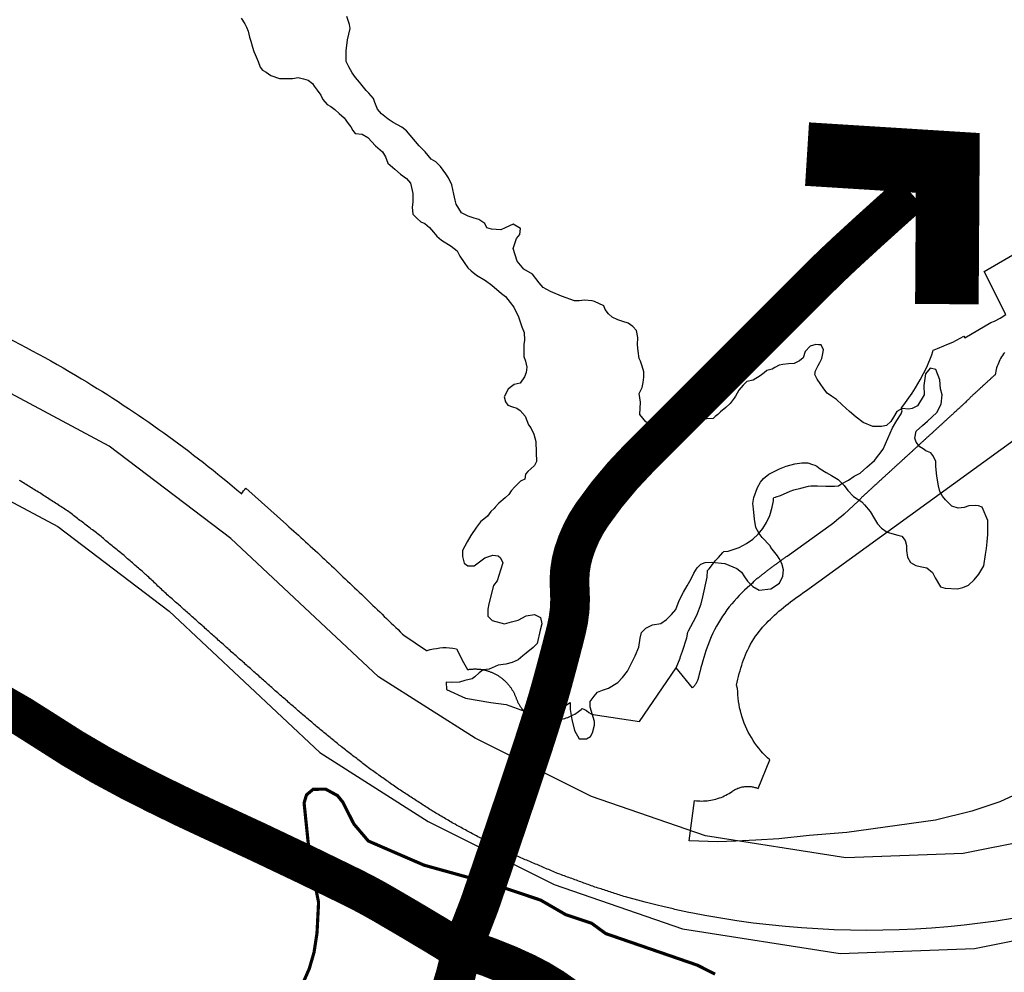
# Model space of a CAD drawing. Units: metres. Extents: x 574079 to 603061, y 4784392 to 4799111.
# Drawn here: x 586729 to 587348, y 4795422 to 4796021 of the extents above; entities that cross this region are included whole.
import ezdxf

# ---------------------------------------------------------------- set-up
doc = ezdxf.new("R2010")
doc.units = ezdxf.units.M
for name, color, linetype in [('C.10a_Residencial', 10, 'Continuous'), ('C.10d_Terciario', 221, 'Continuous'), ('C.10f_SistemaGeneralComunicaciones', 254, 'Continuous'), ('C.1d_L-VEGETACION DE INTERES', 60, 'Continuous'), ('C.2a_L-ALTO VALOR AGROLOGICO', 166, 'Continuous'), ('C.7a_PASILLOS CONECTIVIDAD', 99, 'Continuous'), ('C.7b_L-PRINCIPALES OBSTACULOS', 102, 'Continuous')]:
    doc.layers.add(name, color=color, linetype=linetype)

msp = doc.modelspace()

# ---------------------------------------------------------------- linework, layer by layer
at = {"layer": 'C.10a_Residencial'}
msp.add_lwpolyline([(586704.98, 4795829.12, -0.023329), (586767.62, 4795795.36, -0.040971), (586868.47, 4795722.87, 0.00007), (586868.42, 4795722.91, -0.001297), (586870.99, 4795726.52), (586896.69, 4795703.56), (586898.19, 4795702.21), (586899.7, 4795700.85), (586901.2, 4795699.5), (586902.7, 4795698.14), (586904.19, 4795696.79), (586905.69, 4795695.43), (586907.18, 4795694.06), (586908.67, 4795692.7), (586910.16, 4795691.34), (586911.64, 4795689.97), (586913.13, 4795688.6), (586914.61, 4795687.24), (586916.09, 4795685.87), (586917.56, 4795684.5), (586919.04, 4795683.12), (586920.51, 4795681.75), (586921.97, 4795680.38), (586923.45, 4795679), (586924.91, 4795677.63), (586926.37, 4795676.25), (586927.84, 4795674.87), (586929.3, 4795673.49), (586930.76, 4795672.11), (586932.22, 4795670.73), (586933.68, 4795669.35), (586935.13, 4795667.96), (586936.59, 4795666.58), (586938.04, 4795665.19), (586939.49, 4795663.81), (586940.94, 4795662.42), (586942.39, 4795661.04), (586943.84, 4795659.65), (586945.28, 4795658.26), (586946.73, 4795656.87), (586948.17, 4795655.49), (586949.61, 4795654.1), (586951.05, 4795652.71), (586952.49, 4795651.32), (586953.93, 4795649.93), (586955.37, 4795648.54), (586956.81, 4795647.15), (586958.24, 4795645.77), (586959.68, 4795644.38), (586961.11, 4795642.99), (586962.55, 4795641.6), (586963.98, 4795640.21), (586965.42, 4795638.82), (586966.85, 4795637.44), (586968.28, 4795636.05), (586969.71, 4795634.66), (586970.42, 4795633.97), (586984.82, 4795624.26), (586985.26, 4795624.38), (586987.19, 4795624.89), (586989.16, 4795625.27), (586991.14, 4795625.6), (586993.13, 4795625.89), (586995.13, 4795626.14), (586997.21, 4795626.1), (586999.32, 4795625.95), (587001.41, 4795625.86), (587003.6, 4795625.42), (587007.98, 4795616.8), (587010.49, 4795612.25), (587010.94, 4795612.33), (587011.39, 4795612.4), (587011.85, 4795612.46), (587012.3, 4795612.51), (587012.76, 4795612.55), (587013.22, 4795612.59), (587013.67, 4795612.62), (587014.13, 4795612.64), (587014.59, 4795612.66), (587015.05, 4795612.67), (587015.51, 4795612.66), (587015.96, 4795612.66), (587016.42, 4795612.64), (587016.88, 4795612.62), (587017.34, 4795612.59), (587017.79, 4795612.55), (587018.25, 4795612.5), (587018.71, 4795612.45), (587019.16, 4795612.39), (587019.61, 4795612.32), (587020.06, 4795612.24), (587020.51, 4795612.16), (587020.96, 4795612.06), (587021.41, 4795611.97), (587021.86, 4795611.86), (587022.3, 4795611.74), (587022.74, 4795611.62), (587023.18, 4795611.49), (587023.62, 4795611.36), (587024.06, 4795611.21), (587024.49, 4795611.06), (587024.92, 4795610.91), (587025.35, 4795610.74), (587025.77, 4795610.57), (587026.19, 4795610.39), (587026.61, 4795610.2), (587027.03, 4795610.01), (587027.44, 4795609.81), (587027.85, 4795609.6), (587028.25, 4795609.39), (587028.66, 4795609.17), (587029.06, 4795608.94), (587029.45, 4795608.71), (587029.84, 4795608.47), (587030.23, 4795608.22), (587030.61, 4795607.97), (587030.99, 4795607.71), (587031.36, 4795607.45), (587031.73, 4795607.17), (587032.09, 4795606.9), (587032.45, 4795606.61), (587032.81, 4795606.32), (587033.16, 4795606.03), (587033.5, 4795605.73), (587033.84, 4795605.42), (587034.18, 4795605.11), (587034.51, 4795604.79), (587034.83, 4795604.46), (587035.15, 4795604.13), (587035.46, 4795603.8), (587035.77, 4795603.46), (587036.07, 4795603.12), (587036.37, 4795602.77), (587036.66, 4795602.41), (587036.95, 4795602.05), (587037.22, 4795601.69), (587037.5, 4795601.32), (587037.76, 4795600.95), (587038.02, 4795600.57), (587038.28, 4795600.19), (587038.52, 4795599.8), (587038.76, 4795599.41), (587039, 4795599.02), (587039.22, 4795598.62), (587039.45, 4795598.22), (587039.66, 4795597.81), (587039.87, 4795597.4), (587040.07, 4795596.99), (587040.26, 4795596.58), (587040.45, 4795596.16), (587040.63, 4795595.74), (587040.8, 4795595.31), (587040.96, 4795594.88), (587041.12, 4795594.43), (587041.29, 4795593.98), (587041.45, 4795593.57), (587041.61, 4795593.15), (587041.78, 4795592.73), (587041.96, 4795592.31), (587042.15, 4795591.9), (587042.36, 4795591.49), (587042.57, 4795591.08), (587042.79, 4795590.68), (587043.02, 4795590.29), (587043.25, 4795589.9), (587043.5, 4795589.52), (587043.75, 4795589.14), (587044.02, 4795588.77), (587044.29, 4795588.4), (587044.57, 4795588.04), (587044.85, 4795587.69), (587045.15, 4795587.34), (587045.45, 4795587), (587045.76, 4795586.67), (587046.08, 4795586.34), (587046.4, 4795586.02), (587046.73, 4795585.71), (587047.07, 4795585.4), (587047.42, 4795585.11), (587047.77, 4795584.82), (587048.13, 4795584.53), (587048.49, 4795584.26), (587048.86, 4795583.99), (587049.24, 4795583.74), (587049.62, 4795583.49), (587050.01, 4795583.25), (587050.4, 4795583.02), (587050.79, 4795582.79), (587051.2, 4795582.58), (587051.6, 4795582.37), (587052.01, 4795582.18), (587052.43, 4795581.99), (587052.85, 4795581.81), (587053.27, 4795581.64), (587053.7, 4795581.49), (587054.13, 4795581.34), (587054.56, 4795581.2), (587055, 4795581.07), (587055.44, 4795580.95), (587055.88, 4795580.84), (587056.33, 4795580.74), (587056.77, 4795580.65), (587057.22, 4795580.56), (587057.67, 4795580.49), (587058.12, 4795580.43), (587058.57, 4795580.38), (587059.03, 4795580.34), (587059.48, 4795580.31), (587059.94, 4795580.29), (587060.39, 4795580.28), (587060.85, 4795580.28), (587061.3, 4795580.29), (587061.76, 4795580.31), (587062.21, 4795580.34), (587062.67, 4795580.38), (587063.12, 4795580.43), (587064.09, 4795580.43), (587065.07, 4795580.46), (587066.04, 4795580.52), (587067.01, 4795580.62), (587067.98, 4795580.75), (587068.94, 4795580.91), (587069.89, 4795581.11), (587070.84, 4795581.33), (587071.78, 4795581.59), (587072.71, 4795581.89), (587073.63, 4795582.21), (587074.54, 4795582.56), (587075.43, 4795582.95), (587076.31, 4795583.36), (587077.18, 4795583.81), (587078.03, 4795584.28), (587078.87, 4795584.79), (587079.68, 4795585.32), (587080.48, 4795585.88), (587081.26, 4795586.46), (587082.02, 4795587.07), (587082.76, 4795587.71), (587084.14, 4795587.2), (587085.55, 4795586.51), (587086.99, 4795585.33), (587088.46, 4795584.46), (587089.63, 4795583.98), (587118.81, 4795579.56), (587141.93, 4795613.37)], format="xyb", dxfattribs=at)
at = {"layer": 'C.10d_Terciario'}
for points in [[(587354.2, 4795533.13), (587345.66, 4795529.14), (587327.95, 4795523.09), (587305.2, 4795517.53), (587249.34, 4795509.75), (587225.7, 4795507.83), (587206.56, 4795505.8), (587192.06, 4795504.91), (587179.38, 4795504.21), (587168.06, 4795503.89), (587150.09, 4795504.53), (587153.52, 4795529.9), (587154.64, 4795529.76), (587155.77, 4795529.66), (587156.89, 4795529.6), (587158.02, 4795529.58), (587159.15, 4795529.59), (587160.28, 4795529.65), (587161.4, 4795529.74), (587162.52, 4795529.88), (587163.64, 4795530.05), (587164.74, 4795530.26), (587165.85, 4795530.5), (587166.94, 4795530.79), (587168.02, 4795531.11), (587169.09, 4795531.47), (587170.14, 4795531.87), (587171.19, 4795532.3), (587172.21, 4795532.77), (587173.22, 4795533.27), (587174.21, 4795533.81), (587175.19, 4795534.38), (587176.14, 4795534.98), (587177.07, 4795535.62), (587177.55, 4795535.95), (587178.04, 4795536.26), (587178.53, 4795536.55), (587179.04, 4795536.83), (587179.56, 4795537.09), (587180.08, 4795537.33), (587180.62, 4795537.56), (587181.16, 4795537.76), (587181.71, 4795537.95), (587182.26, 4795538.12), (587182.82, 4795538.27), (587183.38, 4795538.4), (587183.95, 4795538.51), (587184.52, 4795538.6), (587185.1, 4795538.68), (587185.67, 4795538.73), (587186.25, 4795538.76), (587186.83, 4795538.78), (587187.41, 4795538.77), (587187.98, 4795538.75), (587188.56, 4795538.7), (587189.14, 4795538.64), (587189.71, 4795538.55), (587190.28, 4795538.45), (587190.84, 4795538.33), (587191.4, 4795538.18), (587191.96, 4795538.02), (587192.51, 4795537.84), (587193.05, 4795537.65), (587193.59, 4795537.43), (587200.9, 4795555.43), (587199.4, 4795556.8), (587197.94, 4795558.23), (587196.54, 4795559.7), (587195.19, 4795561.22), (587193.88, 4795562.78), (587192.64, 4795564.38), (587191.44, 4795566.03), (587190.31, 4795567.72), (587189.23, 4795569.44), (587188.21, 4795571.2), (587187.25, 4795573), (587186.35, 4795574.82), (587185.51, 4795576.67), (587184.74, 4795578.56), (587184.03, 4795580.46), (587183.39, 4795582.39), (587182.81, 4795584.34), (587182.29, 4795586.31), (587181.85, 4795588.29), (587181.47, 4795590.29), (587181.16, 4795592.3), (587180.92, 4795594.32), (587180.75, 4795596.35), (587180.64, 4795598.38), (587180.61, 4795600.41), (587179.78, 4795602.53), (587180.23, 4795604.36), (587180.69, 4795606.18), (587181.16, 4795607.98), (587181.64, 4795609.76), (587182.13, 4795611.51), (587182.65, 4795613.25), (587183.18, 4795614.97), (587183.74, 4795616.66), (587184.32, 4795618.32), (587184.93, 4795619.96), (587185.57, 4795621.57), (587186.25, 4795623.15), (587186.95, 4795624.69), (587187.83, 4795626.47), (587188.76, 4795628.21), (587189.74, 4795629.92), (587190.78, 4795631.6), (587191.88, 4795633.25), (587193.03, 4795634.86), (587194.07, 4795636.23), (587195.16, 4795637.59), (587196.29, 4795638.93), (587197.46, 4795640.25), (587198.66, 4795641.55), (587199.91, 4795642.84), (587201.18, 4795644.1), (587202.49, 4795645.35), (587203.83, 4795646.58), (587205.19, 4795647.79), (587206.59, 4795648.99), (587208.01, 4795650.18), (587209.45, 4795651.36), (587210.91, 4795652.53), (587212.39, 4795653.69), (587213.9, 4795654.84), (587215.42, 4795655.99), (587216.95, 4795657.13), (587218.5, 4795658.28), (587220.07, 4795659.42), (587221.64, 4795660.56), (587223.23, 4795661.71), (587543.21, 4795893.71)], [(587141.93, 4795613.37), (587141.87, 4795613.44), (587144.37, 4795619.49), (587144.69, 4795620.58), (587145.92, 4795623.79), (587148.57, 4795632.3), (587149.3, 4795635.87), (587149.65, 4795636.59), (587151.23, 4795639.46), (587152.81, 4795642.61), (587154.97, 4795646.57), (587157.63, 4795653.66), (587158.78, 4795658.06), (587161.51, 4795670.39), (587161.7, 4795674.66), (587162.74, 4795675.77), (587164.68, 4795678.4), (587166.66, 4795680.89), (587168.47, 4795682.83), (587171.24, 4795685.94), (587171.69, 4795686.35), (587171.91, 4795686.52), (587174.56, 4795686.8), (587181.62, 4795689.07), (587186.2, 4795691.6), (587190.26, 4795694.37), (587193.42, 4795697.44), (587196.46, 4795701), (587198.8, 4795704.8), (587200.9, 4795709.28), (587202.42, 4795714.52), (587203.1, 4795718.56), (587203.22, 4795720.11), (587203.33, 4795720.54), (587204.5, 4795720.87), (587204.75, 4795720.98), (587207.5, 4795721.95), (587213.55, 4795724.57), (587215.91, 4795725.43), (587220.44, 4795726.44), (587225.16, 4795727.65), (587226.74, 4795727.86), (587228.31, 4795727.93), (587230.88, 4795727.96), (587236.12, 4795727.72), (587238.82, 4795727.76), (587241.52, 4795727.71), (587244.12, 4795727.97), (587245.56, 4795728.94), (587250.37, 4795731.53), (587254, 4795734.1), (587257.76, 4795736), (587261.98, 4795739.67), (587266.78, 4795743.85), (587272.16, 4795750.92), (587278.11, 4795764.5), (587280.78, 4795769.13), (587283.41, 4795773.17), (587284.15, 4795775.17), (587283.75, 4795776.59), (587283.73, 4795776.69), (587283.75, 4795777.12), (587285.13, 4795779.01), (587287.23, 4795781.87), (587290.41, 4795786.29), (587292.62, 4795789.64), (587295.43, 4795794.63), (587299.72, 4795802.51), (587302.73, 4795810.3), (587303.46, 4795812.46), (587303.7, 4795813.32), (587304.26, 4795813.61), (587306.33, 4795814.34), (587310.46, 4795815.96), (587312.27, 4795816.82), (587315.97, 4795818.43), (587323.04, 4795822.17), (587323.55, 4795821.12), (587339.87, 4795830.66), (587342.19, 4795831.62), (587345.86, 4795833.48), (587349.29, 4795835.68), (587335.84, 4795862.81), (587375.74, 4795886.13)], [(587348.45, 4795811.82), (587347.82, 4795810.93), (587347.22, 4795810.02), (587346.65, 4795809.08), (587346.12, 4795808.13), (587345.61, 4795807.17), (587345.15, 4795806.18), (587344.71, 4795805.18), (587344.31, 4795804.17), (587343.94, 4795803.14), (587343.6, 4795802.1), (587343.31, 4795801.05), (587343.04, 4795800), (587342.82, 4795798.93), (587342.63, 4795797.85), (587342.37, 4795797.62), (587342.07, 4795797.35), (587341.78, 4795797.08), (587341.41, 4795796.74), (587341.04, 4795796.4), (587340.67, 4795796.06), (587340.3, 4795795.72), (587340.01, 4795795.45), (587339.71, 4795795.18), (587339.42, 4795794.91), (587339.12, 4795794.64), (587338.83, 4795794.37), (587338.46, 4795794.04), (587338.09, 4795793.7), (587337.72, 4795793.36), (587337.35, 4795793.02), (587337.06, 4795792.75), (587336.76, 4795792.48), (587336.47, 4795792.21), (587336.17, 4795791.94), (587335.88, 4795791.67), (587335.58, 4795791.4), (587335.29, 4795791.13), (587334.99, 4795790.86), (587334.7, 4795790.59), (587334.4, 4795790.32), (587334.11, 4795790.05), (587333.81, 4795789.78), (587333.52, 4795789.51), (587333.22, 4795789.24), (587332.93, 4795788.97), (587332.63, 4795788.7), (587332.34, 4795788.43), (587332.04, 4795788.16), (587331.75, 4795787.89), (587331.45, 4795787.62), (587331.08, 4795787.28), (587330.72, 4795786.94), (587330.35, 4795786.61), (587329.98, 4795786.27), (587329.68, 4795786), (587329.39, 4795785.73), (587329.09, 4795785.46), (587328.8, 4795785.19), (587328.5, 4795784.92), (587328.21, 4795784.65), (587327.91, 4795784.38), (587327.61, 4795784.12), (587327.32, 4795783.85), (587327.03, 4795783.57), (587326.76, 4795783.27), (587326.5, 4795782.97), (587326.24, 4795782.66), (587325.97, 4795782.36), (587325.66, 4795782.1), (587325.32, 4795781.86), (587324.71, 4795781.18), (587324.25, 4795780.68), (587323.88, 4795780.34), (587323.51, 4795780.01), (587323.14, 4795779.67), (587322.77, 4795779.33), (587322.48, 4795779.06), (587322.18, 4795778.79), (587321.89, 4795778.52), (587321.59, 4795778.25), (587321.3, 4795777.98), (587321, 4795777.71), (587320.71, 4795777.44), (587320.41, 4795777.17), (587320.12, 4795776.9), (587319.82, 4795776.63), (587319.53, 4795776.36), (587319.23, 4795776.09), (587318.94, 4795775.82), (587318.64, 4795775.55), (587318.35, 4795775.28), (587318.05, 4795775.01), (587317.76, 4795774.74), (587317.46, 4795774.47), (587317.17, 4795774.2), (587316.87, 4795773.93), (587316.5, 4795773.59), (587316.14, 4795773.25), (587315.77, 4795772.92), (587315.4, 4795772.58), (587315.1, 4795772.31), (587314.81, 4795772.04), (587314.51, 4795771.77), (587314.22, 4795771.5), (587313.92, 4795771.23), (587313.63, 4795770.96), (587313.33, 4795770.69), (587313.04, 4795770.42), (587312.74, 4795770.15), (587312.45, 4795769.88), (587312.15, 4795769.61), (587311.86, 4795769.34), (587311.56, 4795769.07), (587311.27, 4795768.8), (587310.97, 4795768.53), (587310.68, 4795768.26), (587310.38, 4795767.99), (587310.09, 4795767.72), (587309.79, 4795767.44), (587309.5, 4795767.17), (587309.13, 4795766.84), (587308.76, 4795766.5), (587308.39, 4795766.16), (587308.02, 4795765.82), (587307.73, 4795765.55), (587307.43, 4795765.28), (587307.14, 4795765.01), (587306.84, 4795764.74), (587306.55, 4795764.47), (587306.25, 4795764.2), (587305.96, 4795763.93), (587305.66, 4795763.66), (587305.37, 4795763.39), (587305.07, 4795763.12), (587304.78, 4795762.85), (587304.48, 4795762.58), (587304.19, 4795762.31), (587303.89, 4795762.04), (587303.6, 4795761.77), (587303.3, 4795761.5), (587303.01, 4795761.23), (587302.71, 4795760.96), (587302.42, 4795760.69), (587302.12, 4795760.42), (587301.76, 4795760.08), (587301.39, 4795759.75), (587301.02, 4795759.41), (587300.65, 4795759.07), (587300.35, 4795758.8), (587300.06, 4795758.53), (587299.76, 4795758.26), (587299.47, 4795757.99), (587299.17, 4795757.72), (587298.88, 4795757.45), (587298.58, 4795757.18), (587298.29, 4795756.91), (587297.99, 4795756.64), (587297.7, 4795756.37), (587297.4, 4795756.1), (587297.11, 4795755.83), (587296.81, 4795755.56), (587296.52, 4795755.29), (587296.22, 4795755.02), (587295.86, 4795754.68), (587295.49, 4795754.34), (587295.12, 4795754.01), (587294.75, 4795753.67), (587294.45, 4795753.4), (587294.16, 4795753.13), (587293.86, 4795752.86), (587293.57, 4795752.59), (587293.27, 4795752.32), (587292.91, 4795751.98), (587292.54, 4795751.64), (587292.17, 4795751.3), (587291.8, 4795750.97), (587291.51, 4795750.7), (587291.21, 4795750.43), (587290.92, 4795750.16), (587290.62, 4795749.89), (587290.33, 4795749.62), (587290.03, 4795749.35), (587289.74, 4795749.08), (587289.44, 4795748.8), (587289.15, 4795748.53), (587288.85, 4795748.26), (587288.48, 4795747.93), (587288.11, 4795747.59), (587287.74, 4795747.25), (587287.38, 4795746.91), (587287.08, 4795746.64), (587286.79, 4795746.37), (587286.49, 4795746.1), (587286.2, 4795745.83), (587285.9, 4795745.56), (587285.61, 4795745.29), (587285.31, 4795745.02), (587285.02, 4795744.75), (587284.72, 4795744.48), (587284.43, 4795744.21), (587284.13, 4795743.94), (587283.84, 4795743.67), (587283.54, 4795743.4), (587283.25, 4795743.13), (587282.95, 4795742.86), (587282.66, 4795742.59), (587282.36, 4795742.32), (587282.07, 4795742.05), (587281.77, 4795741.78), (587281.48, 4795741.51), (587281.11, 4795741.17), (587280.74, 4795740.84), (587280.37, 4795740.5), (587280, 4795740.16), (587279.71, 4795739.89), (587279.41, 4795739.62), (587279.12, 4795739.35), (587278.82, 4795739.08), (587278.53, 4795738.81), (587278.23, 4795738.54), (587277.94, 4795738.27), (587277.64, 4795738), (587277.35, 4795737.73), (587277.05, 4795737.46), (587276.76, 4795737.19), (587276.46, 4795736.92), (587276.17, 4795736.65), (587275.87, 4795736.38), (587275.58, 4795736.11), (587275.21, 4795735.77), (587274.84, 4795735.43), (587274.47, 4795735.1), (587274.1, 4795734.76), (587273.73, 4795734.42), (587273.36, 4795734.08), (587273, 4795733.74), (587272.63, 4795733.41), (587272.33, 4795733.14), (587272.04, 4795732.87), (587271.74, 4795732.6), (587271.45, 4795732.33), (587271.15, 4795732.06), (587270.86, 4795731.79), (587270.56, 4795731.52), (587270.27, 4795731.25), (587269.97, 4795730.98), (587269.68, 4795730.71), (587269.38, 4795730.44), (587269.09, 4795730.17), (587268.79, 4795729.89), (587268.5, 4795729.62), (587268.2, 4795729.35), (587267.91, 4795729.08), (587267.61, 4795728.81), (587267.32, 4795728.54), (587267.02, 4795728.27), (587266.73, 4795728), (587266.36, 4795727.67), (587265.99, 4795727.33), (587265.62, 4795726.99), (587265.25, 4795726.65), (587264.96, 4795726.38), (587264.66, 4795726.11), (587264.37, 4795725.84), (587264.07, 4795725.57), (587263.78, 4795725.3), (587263.48, 4795725.03), (587263.19, 4795724.76), (587262.89, 4795724.49), (587262.6, 4795724.22), (587262.3, 4795723.95), (587262.01, 4795723.68), (587261.71, 4795723.41), (587261.42, 4795723.14), (587261.12, 4795722.87), (587260.83, 4795722.6), (587260.53, 4795722.33), (587260.24, 4795722.06), (587259.94, 4795721.79), (587259.65, 4795721.52), (587259.35, 4795721.25), (587258.98, 4795720.91), (587258.61, 4795720.58), (587258.25, 4795720.24), (587256.37, 4795718.18), (587247.54, 4795710.1), (587245.96, 4795708.68), (587244.37, 4795707.32), (587242.76, 4795706.01), (587241.12, 4795704.73), (587239.41, 4795703.46), (587211.85, 4795683.48), (587211.13, 4795683.27), (587210.73, 4795682.97), (587210.32, 4795682.68), (587209.91, 4795682.38), (587209.51, 4795682.09), (587209.1, 4795681.8), (587208.7, 4795681.5), (587208.29, 4795681.21), (587207.89, 4795680.91), (587207.48, 4795680.62), (587207.07, 4795680.32), (587206.66, 4795680.02), (587206.24, 4795679.72), (587205.83, 4795679.42), (587205.42, 4795679.12), (587205, 4795678.82), (587204.59, 4795678.51), (587204.18, 4795678.21), (587203.77, 4795677.91), (587203.36, 4795677.61), (587202.93, 4795677.3), (587202.51, 4795676.98), (587202.09, 4795676.67), (587201.67, 4795676.36), (587201.25, 4795676.05), (587200.83, 4795675.73), (587200.41, 4795675.42), (587199.99, 4795675.1), (587199.57, 4795674.79), (587199.16, 4795674.47), (587198.73, 4795674.14), (587198.3, 4795673.82), (587197.88, 4795673.49), (587197.45, 4795673.16), (587197.02, 4795672.83), (587196.6, 4795672.5), (587196.18, 4795672.17), (587195.75, 4795671.84), (587195.33, 4795671.51), (587194.91, 4795671.17), (587194.48, 4795670.83), (587194.05, 4795670.48), (587193.63, 4795670.13), (587193.2, 4795669.79), (587192.77, 4795669.44), (587192.35, 4795669.09), (587191.92, 4795668.74), (587191.5, 4795668.38), (587191.08, 4795668.03), (587190.66, 4795667.67), (587189.97, 4795666.76), (587188.28, 4795665.28), (587186.6, 4795663.75), (587184.93, 4795662.19), (587183.28, 4795660.58), (587181.65, 4795658.92), (587180.03, 4795657.2), (587178.44, 4795655.44), (587176.88, 4795653.63), (587175.36, 4795651.76), (587173.87, 4795649.83), (587172.43, 4795647.85), (587171.05, 4795645.82), (587169.72, 4795643.76), (587168.46, 4795641.66), (587167.25, 4795639.53), (587166.1, 4795637.36), (587165.02, 4795635.16), (587164.01, 4795632.95), (587163.07, 4795630.73), (587162.19, 4795628.53), (587161.38, 4795626.33), (587160.62, 4795624.15), (587159.91, 4795621.98), (587159.25, 4795619.83), (587158.63, 4795617.7), (587158.04, 4795615.59), (587157.49, 4795613.51), (587156.96, 4795611.45), (587156.45, 4795609.42), (587155.96, 4795607.42), (587155.82, 4795606.92), (587155.66, 4795606.43), (587155.49, 4795605.95), (587155.3, 4795605.47), (587155.09, 4795605), (587154.87, 4795604.54), (587154.64, 4795604.08), (587154.39, 4795603.63), (587154.12, 4795603.19), (587153.84, 4795602.76), (587153.54, 4795602.34), (587153.23, 4795601.93), (587152.91, 4795601.53), (587152.58, 4795601.15), (587152.23, 4795600.77), (587141.93, 4795613.37)]]:
    msp.add_lwpolyline(points, dxfattribs=at)
at = {"layer": 'C.10f_SistemaGeneralComunicaciones'}
msp.add_lwpolyline([(587353.49, 4795455.6), (587343.38, 4795454.03), (587333.24, 4795452.65), (587323.07, 4795451.45), (587312.88, 4795450.44), (587302.68, 4795449.61), (587292.47, 4795448.97), (587282.24, 4795448.52), (587272.01, 4795448.25), (587261.77, 4795448.17), (587251.54, 4795448.27), (587241.31, 4795448.56), (587231.08, 4795449.04), (587220.87, 4795449.7), (587210.67, 4795450.54), (587200.48, 4795451.58), (587190.32, 4795452.79), (587180.18, 4795454.19), (587170.07, 4795455.78), (587159.98, 4795457.55), (587152.3, 4795459.03), (587149.94, 4795459.5), (587141.05, 4795461.39), (587139.92, 4795461.64), (587133.52, 4795463.11), (587129.94, 4795463.96), (587122.34, 4795465.87), (587120, 4795466.48), (587110.11, 4795469.19), (587108.9, 4795469.58), (587107.95, 4795469.89), (587106.99, 4795470.2), (587106.04, 4795470.5), (587105.09, 4795470.81), (587104.14, 4795471.12), (587103.19, 4795471.43), (587102.24, 4795471.74), (587101.29, 4795472.04), (587100.33, 4795472.35), (587099.38, 4795472.66), (587098.43, 4795472.97), (587097.48, 4795473.28), (587096.53, 4795473.58), (587095.58, 4795473.89), (587094.63, 4795474.2), (587093.67, 4795474.51), (587092.72, 4795474.82), (587091.77, 4795475.13), (587090.82, 4795475.43), (587089.43, 4795475.92), (587088.49, 4795476.26), (587087.55, 4795476.6), (587086.62, 4795476.95), (587085.68, 4795477.29), (587084.74, 4795477.63), (587083.8, 4795477.97), (587082.86, 4795478.32), (587081.92, 4795478.66), (587080.98, 4795479), (587080.04, 4795479.34), (587079.1, 4795479.69), (587078.16, 4795480.03), (587077.22, 4795480.37), (587076.28, 4795480.72), (587075.34, 4795481.06), (587074.4, 4795481.4), (587073.46, 4795481.74), (587072.52, 4795482.09), (587071.58, 4795482.43), (587070.64, 4795482.77), (587069.71, 4795483.11), (587068.77, 4795483.46), (587067.21, 4795484.04), (587066.29, 4795484.43), (587065.37, 4795484.82), (587064.45, 4795485.21), (587063.53, 4795485.6), (587062.61, 4795485.99), (587061.69, 4795486.38), (587060.77, 4795486.78), (587059.85, 4795487.17), (587058.93, 4795487.56), (587058.01, 4795487.95), (587057.09, 4795488.34), (587056.17, 4795488.73), (587055.25, 4795489.12), (587054.33, 4795489.52), (587053.41, 4795489.91), (587052.49, 4795490.3), (587051.57, 4795490.69), (587050.65, 4795491.08), (587049.73, 4795491.47), (587048.81, 4795491.86), (587047.89, 4795492.25), (587046.97, 4795492.65), (587046.05, 4795493.04), (587045.13, 4795493.43), (587044.21, 4795493.82), (587043.29, 4795494.21), (587042.37, 4795494.6), (587041.45, 4795494.99), (587040.53, 4795495.39), (587039.01, 4795496.08), (587038.11, 4795496.53), (587037.21, 4795496.97), (587036.32, 4795497.41), (587035.42, 4795497.85), (587034.52, 4795498.29), (587033.62, 4795498.73), (587032.72, 4795499.17), (587031.83, 4795499.61), (587030.93, 4795500.06), (587030.03, 4795500.5), (587029.14, 4795500.94), (587028.24, 4795501.38), (587027.34, 4795501.82), (587026.44, 4795502.26), (587025.55, 4795502.7), (587024.65, 4795503.14), (587023.75, 4795503.58), (587022.44, 4795504.24), (587021.56, 4795504.71), (587020.68, 4795505.19), (587019.8, 4795505.67), (587018.92, 4795506.14), (587018.04, 4795506.62), (587017.16, 4795507.09), (587016.28, 4795507.57), (587015.4, 4795508.04), (587014.52, 4795508.52), (587013.64, 4795508.99), (587012.76, 4795509.47), (587011.88, 4795509.94), (587011, 4795510.42), (587010.12, 4795510.89), (587009.25, 4795511.37), (587008.36, 4795511.85), (587007.49, 4795512.32), (587006.61, 4795512.8), (587005.72, 4795513.27), (587004.85, 4795513.75), (587003.97, 4795514.22), (587002.73, 4795514.91), (587001.87, 4795515.42), (587001.01, 4795515.93), (587000.14, 4795516.43), (586999.28, 4795516.94), (586998.42, 4795517.44), (586997.56, 4795517.95), (586996.69, 4795518.46), (586995.83, 4795518.96), (586994.97, 4795519.47), (586994.11, 4795519.97), (586993.24, 4795520.48), (586992.38, 4795520.99), (586991.52, 4795521.49), (586990.66, 4795522), (586989.79, 4795522.5), (586988.93, 4795523.01), (586987.62, 4795523.79), (586986.78, 4795524.33), (586985.94, 4795524.88), (586985.1, 4795525.42), (586984.26, 4795525.96), (586983.43, 4795526.51), (586982.59, 4795527.05), (586981.75, 4795527.6), (586980.91, 4795528.14), (586980.07, 4795528.68), (586979.23, 4795529.23), (586978.39, 4795529.77), (586977.55, 4795530.32), (586976.71, 4795530.86), (586975.87, 4795531.41), (586975.03, 4795531.95), (586974.2, 4795532.49), (586973.36, 4795533.04), (586972.52, 4795533.58), (586971.68, 4795534.13), (586970.84, 4795534.67), (586970, 4795535.21), (586969.16, 4795535.76), (586968.32, 4795536.3), (586967.09, 4795537.13), (586966.27, 4795537.71), (586965.46, 4795538.29), (586964.65, 4795538.87), (586963.83, 4795539.45), (586963.01, 4795540.03), (586962.2, 4795540.61), (586961.38, 4795541.19), (586960.57, 4795541.77), (586959.75, 4795542.35), (586958.94, 4795542.93), (586958.12, 4795543.51), (586957.31, 4795544.09), (586956.49, 4795544.67), (586955.68, 4795545.25), (586954.86, 4795545.83), (586954.05, 4795546.41), (586953.23, 4795546.98), (586952.42, 4795547.56), (586951.6, 4795548.14), (586950.79, 4795548.72), (586949.97, 4795549.3), (586949.16, 4795549.88), (586948.34, 4795550.46), (586947.18, 4795551.34), (586946.39, 4795551.96), (586945.6, 4795552.57), (586944.81, 4795553.18), (586944.02, 4795553.8), (586943.23, 4795554.41), (586942.44, 4795555.02), (586941.65, 4795555.63), (586940.86, 4795556.24), (586940.07, 4795556.86), (586939.28, 4795557.47), (586938.48, 4795558.08), (586937.69, 4795558.7), (586936.9, 4795559.31), (586936.11, 4795559.92), (586935.32, 4795560.53), (586934.53, 4795561.14), (586933.74, 4795561.76), (586932.95, 4795562.37), (586932.16, 4795562.98), (586931.37, 4795563.6), (586930.58, 4795564.21), (586929.79, 4795564.82), (586928.71, 4795565.68), (586927.94, 4795566.32), (586927.17, 4795566.96), (586926.4, 4795567.6), (586925.63, 4795568.24), (586924.86, 4795568.88), (586924.1, 4795569.52), (586923.33, 4795570.16), (586922.56, 4795570.8), (586921.79, 4795571.44), (586921.02, 4795572.07), (586920.25, 4795572.71), (586919.48, 4795573.35), (586918.71, 4795573.99), (586917.95, 4795574.63), (586917.18, 4795575.27), (586916.41, 4795575.91), (586915.64, 4795576.55), (586914.87, 4795577.19), (586914.1, 4795577.83), (586913.33, 4795578.47), (586912.56, 4795579.11), (586911.8, 4795579.75), (586911.03, 4795580.39), (586910.26, 4795581.03), (586909.49, 4795581.67), (586908.55, 4795582.47), (586907.8, 4795583.13), (586907.04, 4795583.79), (586906.29, 4795584.44), (586905.53, 4795585.1), (586904.78, 4795585.76), (586904.02, 4795586.41), (586903.27, 4795587.07), (586902.52, 4795587.73), (586901.76, 4795588.38), (586901.01, 4795589.04), (586900.25, 4795589.7), (586899.5, 4795590.35), (586898.74, 4795591.01), (586897.99, 4795591.67), (586897.24, 4795592.32), (586896.48, 4795592.98), (586895.73, 4795593.64), (586894.97, 4795594.29), (586894.22, 4795594.95), (586893.46, 4795595.61), (586892.71, 4795596.26), (586891.89, 4795596.98), (586891.14, 4795597.64), (586890.39, 4795598.31), (586889.64, 4795598.97), (586888.89, 4795599.63), (586888.14, 4795600.3), (586887.39, 4795600.96), (586886.65, 4795601.63), (586885.9, 4795602.29), (586885.15, 4795602.95), (586884.4, 4795603.62), (586883.65, 4795604.28), (586882.9, 4795604.94), (586882.16, 4795605.61), (586881.41, 4795606.27), (586880.66, 4795606.93), (586879.91, 4795607.59), (586879.16, 4795608.26), (586878.41, 4795608.92), (586877.67, 4795609.58), (586876.92, 4795610.25), (586876.17, 4795610.91), (586875.42, 4795611.57), (586874.67, 4795612.24), (586873.92, 4795612.9), (586873.18, 4795613.56), (586872.43, 4795614.23), (586871.68, 4795614.89), (586870.91, 4795615.58), (586870.16, 4795616.24), (586869.42, 4795616.91), (586868.67, 4795617.57), (586867.92, 4795618.24), (586867.18, 4795618.9), (586866.43, 4795619.57), (586865.68, 4795620.23), (586864.94, 4795620.9), (586864.19, 4795621.56), (586863.45, 4795622.23), (586862.7, 4795622.89), (586861.95, 4795623.56), (586861.21, 4795624.23), (586860.46, 4795624.89), (586859.71, 4795625.56), (586858.97, 4795626.22), (586858.22, 4795626.89), (586857.47, 4795627.55), (586856.73, 4795628.22), (586855.98, 4795628.88), (586855.23, 4795629.55), (586854.49, 4795630.21), (586853.74, 4795630.88), (586852.99, 4795631.55), (586852.25, 4795632.21), (586851.49, 4795632.88), (586850.75, 4795633.55), (586850, 4795634.22), (586849.26, 4795634.88), (586848.51, 4795635.55), (586847.76, 4795636.22), (586847.02, 4795636.88), (586846.27, 4795637.55), (586845.53, 4795638.21), (586844.78, 4795638.88), (586844.04, 4795639.55), (586843.29, 4795640.21), (586842.54, 4795640.88), (586841.8, 4795641.55), (586841.05, 4795642.21), (586840.31, 4795642.88), (586839.56, 4795643.55), (586838.82, 4795644.21), (586838.07, 4795644.88), (586837.32, 4795645.55), (586836.58, 4795646.21), (586835.83, 4795646.88), (586835.09, 4795647.54), (586834.34, 4795648.21), (586833.6, 4795648.88), (586832.9, 4795649.49), (586832.15, 4795650.15), (586831.4, 4795650.81), (586830.65, 4795651.47), (586829.9, 4795652.13), (586829.15, 4795652.79), (586828.4, 4795653.45), (586827.65, 4795654.11), (586826.9, 4795654.77), (586826.14, 4795655.44), (586825.39, 4795656.1), (586824.64, 4795656.76), (586823.89, 4795657.42), (586823.14, 4795658.08), (586822.39, 4795658.74), (586821.64, 4795659.4), (586820.91, 4795660.08), (586820.18, 4795660.77), (586819.45, 4795661.45), (586818.72, 4795662.14), (586817.99, 4795662.82), (586817.26, 4795663.51), (586816.53, 4795664.19), (586815.8, 4795664.88), (586815.07, 4795665.56), (586814.34, 4795666.25), (586813.61, 4795666.93), (586812.88, 4795667.62), (586812.15, 4795668.3), (586811.42, 4795668.99), (586810.69, 4795669.67), (586809.96, 4795670.36), (586809.23, 4795671.04), (586808.5, 4795671.73), (586808.01, 4795672.19), (586807.25, 4795672.84), (586806.5, 4795673.5), (586805.74, 4795674.16), (586804.99, 4795674.81), (586804.23, 4795675.47), (586803.48, 4795676.13), (586802.72, 4795676.79), (586801.97, 4795677.44), (586801.21, 4795678.1), (586800.46, 4795678.76), (586799.7, 4795679.42), (586798.95, 4795680.07), (586798.19, 4795680.73), (586797.44, 4795681.39), (586796.69, 4795682.04), (586795.93, 4795682.7), (586795.18, 4795683.36), (586794.42, 4795684.02), (586793.67, 4795684.67), (586792.91, 4795685.33), (586792.33, 4795685.81), (586791.56, 4795686.45), (586790.78, 4795687.08), (586790.01, 4795687.71), (586789.23, 4795688.35), (586788.46, 4795688.98), (586787.68, 4795689.61), (586786.91, 4795690.25), (586786.13, 4795690.88), (586785.36, 4795691.51), (586784.58, 4795692.14), (586783.81, 4795692.78), (586783.03, 4795693.41), (586782.25, 4795694.04), (586781.48, 4795694.68), (586780.7, 4795695.31), (586779.93, 4795695.94), (586779.15, 4795696.58), (586778.38, 4795697.21), (586777.6, 4795697.84), (586777.01, 4795698.33), (586776.22, 4795698.93), (586775.42, 4795699.54), (586774.63, 4795700.15), (586773.83, 4795700.75), (586773.03, 4795701.36), (586772.24, 4795701.97), (586771.44, 4795702.57), (586770.64, 4795703.18), (586769.85, 4795703.79), (586769.05, 4795704.39), (586768.26, 4795705), (586767.46, 4795705.6), (586766.66, 4795706.21), (586765.87, 4795706.82), (586765.07, 4795707.42), (586764.27, 4795708.03), (586763.48, 4795708.64), (586762.68, 4795709.24), (586761.89, 4795709.85), (586761.09, 4795710.46), (586760.29, 4795711.06), (586759.65, 4795711.55), (586758.84, 4795712.13), (586758, 4795712.68), (586757.16, 4795713.23), (586756.33, 4795713.77), (586755.49, 4795714.32), (586754.65, 4795714.86), (586753.81, 4795715.41), (586752.97, 4795715.95), (586752.13, 4795716.5), (586751.3, 4795717.04), (586750.46, 4795717.59), (586749.62, 4795718.13), (586748.78, 4795718.68), (586747.94, 4795719.22), (586747.1, 4795719.77), (586746.26, 4795720.31), (586745.43, 4795720.86), (586744.59, 4795721.4), (586743.75, 4795721.95), (586742.91, 4795722.49), (586742.07, 4795723.03), (586741.36, 4795723.48), (586740.51, 4795724.01), (586739.65, 4795724.53), (586738.8, 4795725.05), (586737.95, 4795725.58), (586737.1, 4795726.1), (586736.24, 4795726.62), (586735.39, 4795727.14), (586734.54, 4795727.67), (586733.69, 4795728.19), (586732.83, 4795728.71), (586731.98, 4795729.24), (586731.13, 4795729.76), (586730.28, 4795730.28), (586729.43, 4795730.8), (586728.57, 4795731.33)], dxfattribs=at)
at = {"layer": 'C.1d_L-VEGETACION DE INTERES'}
msp.add_lwpolyline([(586868.24, 4796022.33), (586870.43, 4796018.78), (586871.52, 4796016.6), (586872.62, 4796014.14), (586873.44, 4796010.31), (586874.26, 4796007.85), (586875.35, 4796004.03), (586876.17, 4796001.3), (586876.99, 4795999.39), (586878.9, 4795995.02), (586880, 4795991.46), (586881.64, 4795989.55), (586883.82, 4795988.19), (586886.83, 4795986.27), (586892.29, 4795984.36), (586894.75, 4795984.36), (586900.49, 4795984.36), (586904.05, 4795984.91), (586907.33, 4795984.09), (586910.33, 4795983.27), (586913.06, 4795981.08), (586914.16, 4795979.44), (586916.07, 4795976.99), (586918.26, 4795973.71), (586919.62, 4795970.98), (586922.36, 4795967.97), (586924.54, 4795966.6), (586927, 4795964.69), (586929.74, 4795962.23), (586933.02, 4795959.5), (586935.47, 4795955.95), (586937.11, 4795953.77), (586938.48, 4795951.58), (586939.85, 4795949.67), (586944.28, 4795949.27), (586947.84, 4795947.08), (586952.76, 4795941.89), (586957.13, 4795938.07), (586959.04, 4795935.06), (586960.41, 4795930.96), (586964.78, 4795927.14), (586968.33, 4795924.14), (586972.16, 4795921.4), (586974.62, 4795918.4), (586975.44, 4795915.67), (586976.26, 4795911.84), (586976.26, 4795906.38), (586975.71, 4795903.37), (586976.26, 4795899), (586978.99, 4795896.27), (586981.18, 4795894.09), (586983.64, 4795892.99), (586986.64, 4795890.53), (586989.1, 4795887.53), (586991.29, 4795885.07), (586994.3, 4795882.61), (587000.31, 4795878.79), (587004.14, 4795875.78), (587005.77, 4795872.51), (587008.51, 4795868.41), (587010.69, 4795865.13), (587012.88, 4795863.22), (587016.16, 4795860.49), (587021.9, 4795857.21), (587026, 4795854.2), (587032.01, 4795849.01), (587034.47, 4795847.1), (587037.48, 4795843.28), (587039.66, 4795840.27), (587042.67, 4795834.26), (587044.86, 4795827.98), (587046.22, 4795824.43), (587046.5, 4795819.51), (587045.95, 4795816.78), (587045.95, 4795813.23), (587045.95, 4795809.4), (587047.04, 4795806.4), (587047.86, 4795802.57), (587047.59, 4795799.29), (587046.49, 4795796.56), (587043.76, 4795792.47), (587039.94, 4795791.65), (587037.51, 4795789.87), (587036.14, 4795788.78), (587033.68, 4795783.86), (587034.5, 4795780.86), (587035.87, 4795778.67), (587038.87, 4795777.58), (587041.6, 4795776.76), (587043.79, 4795775.4), (587046.8, 4795771.84), (587048.98, 4795766.38), (587050.35, 4795764.47), (587052.26, 4795760.37), (587053.57, 4795755.78), (587053.9, 4795748.9), (587054.09, 4795743.29), (587052.69, 4795740.76), (587050.48, 4795738.55), (587048.55, 4795736.89), (587047.17, 4795735.24), (587046.62, 4795732.21), (587043.86, 4795730.83), (587040.27, 4795727.24), (587038.06, 4795724.76), (587036.68, 4795722.55), (587034.2, 4795720.34), (587030.33, 4795717.03), (587028.06, 4795714.55), (587027.3, 4795713.72), (587025.36, 4795711.79), (587023.16, 4795708.76), (587018.74, 4795705.17), (587016.26, 4795701.86), (587012.67, 4795696.62), (587010.46, 4795692.76), (587007.43, 4795687.24), (587007.43, 4795683.38), (587008.53, 4795679.24), (587010.74, 4795677.59), (587014.88, 4795677.59), (587018.19, 4795680.07), (587021.5, 4795682.55), (587026.47, 4795684.21), (587029.78, 4795683.93), (587031.44, 4795682.55), (587032.82, 4795679.52), (587031.44, 4795674.83), (587029.23, 4795668.21), (587027.02, 4795665.17), (587023.98, 4795653.59), (587023.43, 4795650.28), (587023.43, 4795645.87), (587026.19, 4795643.11), (587033.92, 4795641.18), (587038.33, 4795642.28), (587042.47, 4795643.38), (587047.44, 4795646.14), (587052.69, 4795646.97), (587056.55, 4795645.04), (587057.38, 4795641.18), (587056.27, 4795637.04), (587054.34, 4795628.64), (587051.86, 4795626.16), (587047.44, 4795622.57), (587045.51, 4795620.92), (587042.47, 4795618.43), (587038.61, 4795616.78), (587034.75, 4795615.67), (587029.78, 4795615.12), (587026.19, 4795613.47), (587024.26, 4795612.64), (587020.4, 4795612.09), (587017.91, 4795610.16), (587015.15, 4795607.68), (587013.5, 4795606.57), (587008.8, 4795605.47), (587005.49, 4795604.37), (587000.25, 4795604.09), (586997.21, 4795604.37), (586997.1, 4795604.39), (586997.1, 4795604.36), (586997.39, 4795599.71), (587009.39, 4795594.2), (587025.28, 4795591.61), (587035.01, 4795590.31), (587046.36, 4795586.09), (587056.73, 4795585.77), (587067.11, 4795586.42), (587075.11, 4795591.5), (587075.19, 4795587.12), (587076.14, 4795580.91), (587077.9, 4795573.9), (587080.92, 4795568.65), (587085.38, 4795568.65), (587088.09, 4795570.24), (587089.2, 4795572.47), (587090.48, 4795577.25), (587090.49, 4795577.3), (587090.49, 4795579.54), (587087.73, 4795588.64), (587087.73, 4795592.23), (587090.22, 4795595.54), (587092.43, 4795598.02), (587095.46, 4795599.4), (587099.33, 4795600.5), (587105.12, 4795604.09), (587108.16, 4795607.4), (587111.19, 4795611.26), (587116.16, 4795620.91), (587118.37, 4795626.43), (587119.27, 4795631.97), (587120.1, 4795635.56), (587122.86, 4795638.32), (587127, 4795640.52), (587132.24, 4795641.35), (587135.83, 4795643.83), (587138.87, 4795646.87), (587141.63, 4795650.18), (587143.83, 4795655.69), (587146.59, 4795660.94), (587148.8, 4795665.07), (587151.29, 4795669.49), (587152.94, 4795673.07), (587155.15, 4795676.38), (587157.36, 4795678.59), (587160.12, 4795679.69), (587164.26, 4795679.97), (587172.54, 4795679.14), (587179.99, 4795675.83), (587183.02, 4795673.62), (587184.95, 4795670.59), (587186.89, 4795667.83), (587190.2, 4795664.52), (587194.06, 4795662.31), (587201.51, 4795663.14), (587207.03, 4795666.73), (587208.96, 4795671.14), (587209.52, 4795675), (587208.41, 4795679.14), (587206.76, 4795682.17), (587205.65, 4795683.83), (587201.51, 4795689.07), (587200.96, 4795690.17), (587195.99, 4795695.42), (587194.06, 4795697.9), (587192.13, 4795701.76), (587191.3, 4795707), (587190.48, 4795713.35), (587190.25, 4795716.74), (587190.8, 4795720.61), (587193.01, 4795726.95), (587194.94, 4795730.26), (587196.87, 4795732.47), (587200.18, 4795735.23), (587206.84, 4795738.62), (587211.19, 4795740.23), (587216.5, 4795741.84), (587221.02, 4795742.48), (587224.72, 4795742.32), (587227.62, 4795741.36), (587229.12, 4795740.94), (587230.36, 4795740.27), (587232.62, 4795738.69), (587236.34, 4795736.33), (587239.65, 4795734.4), (587243.79, 4795731.92), (587247.65, 4795728.05), (587249.86, 4795725.02), (587253.45, 4795721.16), (587258.69, 4795717.85), (587260.35, 4795715.92), (587263.93, 4795711.78), (587266.69, 4795707.09), (587268.62, 4795704.05), (587271.11, 4795701.3), (587274.7, 4795698.81), (587281.4, 4795696.82), (587283.88, 4795696.27), (587286.09, 4795693.51), (587286.92, 4795690.48), (587286.92, 4795687.17), (587287.47, 4795683.03), (587289.4, 4795679.72), (587292.71, 4795677.79), (587295.47, 4795677.24), (587299.61, 4795676.41), (587303.2, 4795673.37), (587304.86, 4795670.06), (587308.17, 4795664.27), (587311.2, 4795663.44), (587318.93, 4795663.17), (587322.24, 4795663.99), (587325.83, 4795665.37), (587329.42, 4795668.68), (587332.45, 4795672.27), (587335.49, 4795677.51), (587336.59, 4795684.68), (587337.15, 4795688.54), (587337.7, 4795692.68), (587337.97, 4795697.37), (587337.97, 4795701.23), (587337.97, 4795706.2), (587334.39, 4795714.47), (587332.18, 4795715.3), (587330.25, 4795715.58), (587326.11, 4795715.3), (587323.07, 4795714.2), (587319.48, 4795713.92), (587315.5, 4795715.15), (587311.48, 4795719.16), (587309.55, 4795721.37), (587307.89, 4795724.41), (587307.07, 4795727.99), (587305.96, 4795734.06), (587305.41, 4795740.13), (587305.41, 4795743.44), (587303.48, 4795747.02), (587302.1, 4795748.68), (587299.06, 4795750.06), (587297.41, 4795751.16), (587295.2, 4795752.54), (587292.99, 4795755.42), (587292.16, 4795757.9), (587292.99, 4795762.31), (587296.85, 4795765.9), (587300.16, 4795768.66), (587305.96, 4795774.17), (587308.72, 4795779.41), (587309.27, 4795785.21), (587308.16, 4795789.07), (587307.89, 4795794.59), (587305.41, 4795801.21), (587301.82, 4795802.03), (587298.78, 4795798.45), (587297.68, 4795791), (587297.95, 4795785.21), (587293.81, 4795778.31), (587290.5, 4795776.66), (587288.02, 4795776.1), (587284.15, 4795776.66), (587280.84, 4795774.73), (587278.63, 4795771.14), (587276.98, 4795768.38), (587274.22, 4795765.9), (587271.18, 4795765.35), (587265.66, 4795765.35), (587259.59, 4795767.83), (587255.18, 4795771.14), (587251.04, 4795774.73), (587246.35, 4795778.86), (587242.76, 4795782.17), (587239.72, 4795784.38), (587236.96, 4795786.31), (587234.75, 4795789.07), (587232.55, 4795792.38), (587230.61, 4795795.14), (587229.23, 4795797.9), (587229.51, 4795800.38), (587231.17, 4795803.69), (587232.27, 4795805.62), (587233.65, 4795808.1), (587234.2, 4795811.14), (587234.59, 4795813.56), (587233.19, 4795816.62), (587231.48, 4795816.76), (587229.85, 4795816.9), (587226.22, 4795815.79), (587223.16, 4795812.44), (587221.77, 4795808.54), (587219.54, 4795806.59), (587216.19, 4795804.92), (587212.57, 4795804.64), (587208.95, 4795804.37), (587206.72, 4795803.81), (587203.93, 4795802.42), (587202.26, 4795801.3), (587198.91, 4795800.47), (587197.24, 4795799.07), (587194.73, 4795797.12), (587190.27, 4795794.34), (587186.37, 4795793.5), (587184.07, 4795791.25), (587181.29, 4795788.19), (587179.34, 4795784.29), (587178.5, 4795783.17), (587175.99, 4795779.83), (587173.21, 4795777.33), (587169.86, 4795774.54), (587168.19, 4795772.87), (587166.52, 4795771.48), (587165.12, 4795770.36), (587161.22, 4795770.08), (587159.27, 4795769.8), (587156.48, 4795769.8), (587153.88, 4795767.42), (587151.16, 4795766.06), (587148.45, 4795763.12), (587145.5, 4795756.55), (587140.52, 4795754.29), (587133.96, 4795754.52), (587130.11, 4795757.91), (587128.34, 4795763.68), (587124.16, 4795767.3), (587122.76, 4795768.13), (587119.1, 4795772.79), (587119.42, 4795780.67), (587118.58, 4795785.96), (587120.53, 4795789.86), (587121.09, 4795792.93), (587121.65, 4795796.27), (587121.65, 4795799.61), (587120.53, 4795803.23), (587119.42, 4795806.3), (587118.58, 4795807.97), (587118.03, 4795812.7), (587117.47, 4795816.6), (587117.75, 4795821.34), (587116.91, 4795825.79), (587114.68, 4795828.3), (587111.62, 4795830.25), (587108.27, 4795831.37), (587105.21, 4795832.48), (587101.59, 4795834.15), (587099.36, 4795836.1), (587097.13, 4795838.89), (587096.29, 4795841.12), (587090.44, 4795843.9), (587089.04, 4795844.46), (587084.31, 4795844.74), (587080.96, 4795844.46), (587077.88, 4795844.46), (587069.8, 4795847.31), (587062.72, 4795850.22), (587058.13, 4795852.72), (587055.63, 4795855.64), (587051.47, 4795861.05), (587046.05, 4795864.38), (587041.89, 4795869.38), (587039.39, 4795877.29), (587041.47, 4795883.54), (587043.55, 4795886.04), (587043.97, 4795889.79), (587039.39, 4795892.7), (587034.39, 4795890.2), (587031.47, 4795888.96), (587025.64, 4795889.37), (587022.72, 4795890.2), (587021.47, 4795893.12), (587017.72, 4795895.62), (587014.8, 4795896.45), (587011.05, 4795897.7), (587006.89, 4795899.78), (587003.55, 4795905.2), (587002.72, 4795907.7), (587001.89, 4795911.44), (587000.64, 4795917.28), (586998.55, 4795921.86), (586996.89, 4795924.36), (586993.55, 4795928.94), (586990.64, 4795931.85), (586987.72, 4795933.52), (586983.97, 4795938.1), (586980.22, 4795941.85), (586972.23, 4795951.25), (586969.31, 4795953.75), (586963.89, 4795956.67), (586960.56, 4795958.75), (586956.4, 4795962.08), (586953.9, 4795965), (586952.23, 4795969.16), (586951.4, 4795971.66), (586948.48, 4795974.99), (586946.81, 4795976.66), (586942.65, 4795982.07), (586940.15, 4795984.99), (586938.06, 4795987.9), (586935.98, 4795991.65), (586934.31, 4795994.98), (586934.31, 4796001.64), (586935.15, 4796008.72), (586936.81, 4796015.8), (586936.4, 4796018.3), (586934.73, 4796023.3)], dxfattribs=at)
at = {"layer": 'C.2a_L-ALTO VALOR AGROLOGICO', "const_width": 2, "flags": 128}
msp.add_lwpolyline([(587166.41, 4795420.64), (587155.14, 4795426.3), (587097.55, 4795446.16), (587088.77, 4795452.59), (587072.35, 4795458.1), (587056.6, 4795467.21), (587027.9, 4795476.82), (586983.27, 4795489.19), (586948.19, 4795504.39), (586939.07, 4795515.11), (586932.07, 4795528.89), (586928.82, 4795532.95), (586921.35, 4795537.03), (586913.44, 4795536.94), (586909.26, 4795533.45), (586907.74, 4795528.38), (586911.29, 4795493.96), (586916.86, 4795465.74), (586915.87, 4795446.51), (586914, 4795434.33), (586910.98, 4795423.98), (586906.02, 4795412.7)], dxfattribs=at)
at = {"layer": 'C.7a_PASILLOS CONECTIVIDAD', "ltscale": 0.05, "const_width": 40, "flags": 128}
msp.add_lwpolyline([(587312.27, 4795842.27), (587312.86, 4795931.16), (587224.27, 4795936.71)], dxfattribs=at)
at = {"layer": 'C.7a_PASILLOS CONECTIVIDAD', "ltscale": 0.05}
for points in [[(586994.35, 4795393.24, 25, 25, 0.039936), (587006.81, 4795435.39, 25, 25, 0.00253), (587017.04, 4795461.58, 25, 25, 0.009516), (587019.59, 4795468.61, 25, 25, 0.001842), (587049.13, 4795556.14, 25, 25, 0.005353), (587058.86, 4795586.4, 25, 25, 0.008525), (587064.07, 4795604.29, 25, 25, 0.004666), (587072.73, 4795637.22, 25, 25, 0.081738), (587074.91, 4795663.03, 25, 25, -0.092973), (587077.35, 4795685.72, 25, 25, -0.07851), (587089.01, 4795709.93, 25, 25, -0.044995), (587118.93, 4795745.77, 25, 25, 0), (587174.38, 4795801.2, 25, 25, 0), (587229.82, 4795856.64, 25, 25, -0.009995), (587249.74, 4795875.77, 25, 25, -0.005101), (587289.89, 4795912.07, 25, 25, 0.005101)], [(587006.75, 4795435.42, 25, 25, 0.006573), (586957.45, 4795464.83, 25, 25, 0.016764), (586937.6, 4795475.45, 25, 25, 0.006889), (586849.82, 4795517.19, 25, 25, -0.011574), (586797.81, 4795542.52, 25, 25, -0.027185), (586744.43, 4795573.86, 25, 25, 0.031758), (586698.48, 4795600.27, 25, 25, 0.028166), (586660.14, 4795616.56, 25, 25, 0.059036), (586640.72, 4795621.06, 25, 25, 0.002494), (586627.97, 4795622.4, 25, 25, 0.000563), (586571.42, 4795627.99, 25, 25, 0.00113), (586475.11, 4795637.18, 25, 25, 0.008603), (586462.43, 4795638.14, 25, 25, 0.070591), (586454.43, 4795637.48, 25, 25, 0.007472), (586381.12, 4795619.67, 25, 25, 0.010517), (586312.23, 4795600.28, 25, 25, 0.043443), (586296.12, 4795593.81, 25, 25, 0.062502), (586289.65, 4795589.44, 25, 25, 0.006861), (586236.99, 4795542.08, 25, 25, 0.022275), (586205.49, 4795510.24, 25, 25, 0.01655), (586166.98, 4795464.75, 25, 25, 0)]]:
    msp.add_lwpolyline(points, format="xyseb", dxfattribs=at)
at = {"layer": 'C.7a_PASILLOS CONECTIVIDAD', "ltscale": 0.05, "const_width": 25}
msp.add_lwpolyline([(587012.21, 4795435.42, -0.035426), (587047.87, 4795421.15, -0.047702), (587072.26, 4795406.31, -0.019882), (587106.39, 4795378.6, -0.052264), (587117.76, 4795366.28, -0.067847), (587130.73, 4795342.8, -0.053284), (587139.59, 4795309.87, -0.034893), (587144.13, 4795257.63, -0.033163), (587141.41, 4795202.53, -0.022609), (587136.08, 4795169.69, 0.029315), (587132.31, 4795144.31, 0.030554), (587131.34, 4795109.54, 0.053186), (587134.13, 4795089.72, 0.033689), (587142.54, 4795063.75, 0.017959), (587163.24, 4795016.95, 0.007644), (587179.41, 4794984.93, -0.012999), (587188.72, 4794966, -0.014532), (587201.26, 4794936.5, 0.005965), (587230.57, 4794864.11, 0.009412), (587263.11, 4794790.38, 0.053852)], format="xyb", dxfattribs=at)
at = {"layer": 'C.7b_L-PRINCIPALES OBSTACULOS', "color": 102, "linetype": 'Continuous', "ltscale": 0.02}
for points in [[(587403.61, 4795512.74), (587322.62, 4795496.55), (587248.73, 4795493.82), (587160.38, 4795507.62), (587088.52, 4795532.49), (587015.4, 4795569.05), (586954.56, 4795607.76), (586861.63, 4795694.87), (586785.16, 4795752.97), (586693.54, 4795801.83)], [(586668.35, 4795747.27), (586752.69, 4795702.29), (586822.86, 4795648.97), (586917.62, 4795560.15), (586985.81, 4795516.76), (587065.19, 4795477.08), (587145.83, 4795449.17), (587245.18, 4795433.65), (587329.65, 4795436.77), (587424.63, 4795455.76)]]:
    msp.add_lwpolyline(points, dxfattribs=at)

doc.saveas('drawing.dxf')
